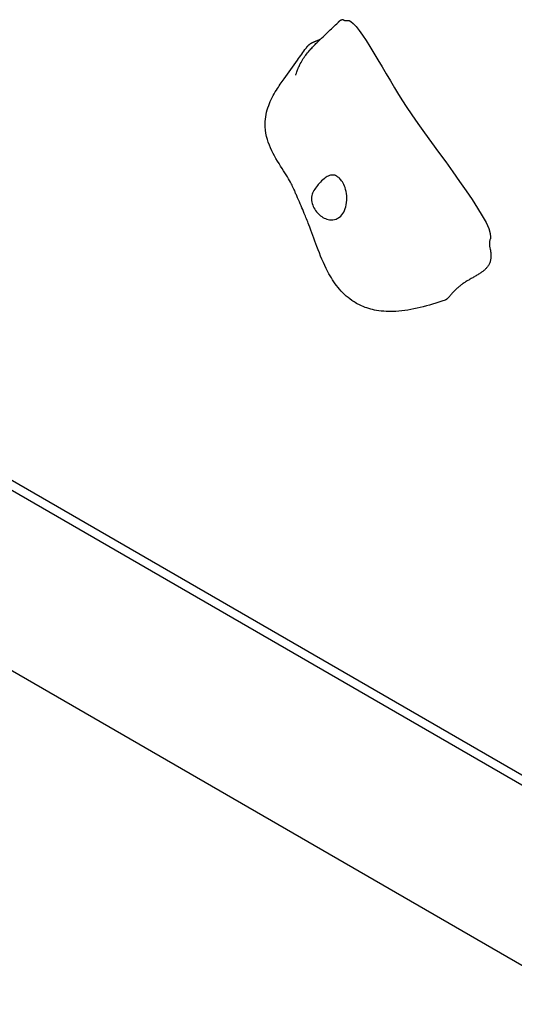
# Model space of a CAD drawing. Units: millimetres. Extents: x 1762 to 18427, y 4211 to 13708.
# Drawn here: x 4380 to 4499, y 6465 to 6703 of the extents above; entities that cross this region are included whole.
import ezdxf

# ---------------------------------------------------------------- set-up
doc = ezdxf.new("R2010")
doc.units = ezdxf.units.MM
doc.header["$LTSCALE"] = 50
doc.layers.add('Widoczne (ISO)', color=7, linetype='Continuous', lineweight=25)
doc.layers.add('Wymiar (ISO)', color=7, linetype='Continuous', lineweight=18, true_color=0x00803f)
doc.styles.add('Tekst etykiety (ISO)', font='tahoma.ttf')
doc.dimstyles.new('Domyślne (ISO)', dxfattribs={"dimscale": 50, "dimtxt": 3.5, "dimasz": 2.5, "dimexe": 3.175, "dimexo": 0, "dimgap": 0.762, "dimtad": 1, "dimtoh": 1, "dimdec": 0, "dimrnd": 1e-08, "dimzin": 0, "dimtxsty": 'Tekst etykiety (ISO)', "dimcen": 0.09, "dimdle": 10, "dimclrd": 256, "dimclre": 256, "dimclrt": 256, "dimadec": 0, "dimazin": 0, "dimtfac": 0.714286, "dimtdec": 0, "dimtmove": 0, "dimatfit": 3, "dimfxl": 1, "dimtolj": 1, "dimtzin": 0, "dimlwd": -1, "dimlwe": -1, "dimarcsym": 0})

# ---------------------------------------------------------------- blocks, each defined once
blk = doc.blocks.new('*D3')
at = {"layer": 'Defpoints', "color": 0, "transparency": 16777216}
for p in [(7246.74, 7122.09), (2941.29, 6653), (7246.74, 4369.62)]:
    blk.add_point(p, dxfattribs=at)
at = {"layer": 'Wymiar (ISO)', "transparency": 16777216}
for p, q in [((7246.74, 7122.09), (7246.74, 4210.87)), ((2941.29, 6653), (2941.29, 4210.87)), ((3066.29, 4369.62), (7121.74, 4369.62))]:
    blk.add_line(p, q, dxfattribs=at)
for points in [[(3066.29, 4390.46), (3066.29, 4348.79), (2941.29, 4369.62)], [(7121.74, 4390.46), (7121.74, 4348.79), (7246.74, 4369.62)]]:
    blk.add_solid(points, dxfattribs=at)
at = {"layer": 'Wymiar (ISO)', "transparency": 16777216, "insert": (5094.02, 4590.72), "char_height": 175, "attachment_point": 2, "style": 'Tekst etykiety (ISO)'}
blk.add_mtext('\\A1;6889', dxfattribs=at)

msp = doc.modelspace()

# ---------------------------------------------------------------- linework, layer by layer
at = {"layer": 'Widoczne (ISO)'}
for p, q in [((4297.41, 6637.73), (4552.98, 6490.17)), ((4528.12, 6502.04), (4346.84, 6606.71)), ((4505.3, 6471.7), (4328.12, 6574))]:
    msp.add_line(p, q, dxfattribs=at)
for points, degree, knots in [([(4446.25, 6689.11), (4446.25, 6689.11), (4446.25, 6689.12), (4446.25, 6689.14), (4446.26, 6689.17), (4446.3, 6689.29), (4446.32, 6689.35), (4446.39, 6689.55), (4446.44, 6689.71), (4446.57, 6690.06), (4446.64, 6690.24), (4446.79, 6690.63), (4446.87, 6690.83), (4447.09, 6691.32), (4447.22, 6691.6), (4447.58, 6692.3), (4447.83, 6692.71), (4448.58, 6693.88), (4449.15, 6694.59), (4449.99, 6695.54), (4450.23, 6695.79), (4450.76, 6696.34), (4451.07, 6696.65), (4452.34, 6697.92), (4453.35, 6698.86), (4455.04, 6700.46), (4455.74, 6701.13), (4456.4, 6701.79)], 3, [2.507389, 2.507389, 2.507389, 2.507389, 2.544804, 2.544804, 2.662836, 2.662836, 2.742494, 2.742494, 2.86577, 2.86577, 2.968214, 2.968214, 3.077972, 3.077972, 3.224605, 3.224605, 3.457607, 3.457607, 3.903925, 3.903925, 4.072355, 4.072355, 4.296398, 4.296398, 4.968357, 4.968357, 5.448601, 5.448601, 5.448601, 5.448601]), ([(4457.82, 6702.42), (4457.71, 6702.46), (4457.48, 6702.5), (4457.14, 6702.41), (4456.76, 6702.14), (4456.51, 6701.9), (4456.4, 6701.79)], 4, [0.0537531, 0.0537531, 0.0537531, 0.0537531, 0.0537531, 0.1, 0.15, 0.1837569, 0.1837569, 0.1837569, 0.1837569, 0.1837569]), ([(4457.82, 6702.42), (4457.88, 6702.4), (4457.95, 6702.37), (4458.11, 6702.34), (4458.2, 6702.33), (4458.38, 6702.32), (4458.47, 6702.32), (4458.62, 6702.32), (4458.67, 6702.32), (4458.79, 6702.32), (4458.85, 6702.32), (4458.92, 6702.33)], 3, [0, 0, 0, 0, 0.0852212, 0.0852212, 0.160473, 0.160473, 0.2177136, 0.2177136, 0.2485372, 0.2485372, 0.2806734, 0.2806734, 0.2806734, 0.2806734]), ([(4458.92, 6702.33), (4458.99, 6702.33), (4459.06, 6702.33), (4461.3, 6701.97), (4468.29, 6688.65), (4479.62, 6671.4), (4493.87, 6654.04), (4493.28, 6649.83), (4493.24, 6649.66), (4493.18, 6649.5)], 3, [0.0436916, 0.0436916, 0.0436916, 0.0436916, 0.0557662, 0.0557662, 0.4168599, 0.4168599, 0.9336437, 0.9336437, 0.9573375, 0.9573375, 0.9573375, 0.9573375]), ([(4452.2, 6697.76), (4452.03, 6697.67), (4451.65, 6697.5), (4451.06, 6697.27), (4450.27, 6696.97), (4449.57, 6696.58), (4449.11, 6696.15), (4448.85, 6695.82), (4448.75, 6695.68)], 4, [0.4606283, 0.4606283, 0.4606283, 0.4606283, 0.4606283, 0.5, 0.55, 0.6, 0.65, 0.6835205, 0.6835205, 0.6835205, 0.6835205, 0.6835205]), ([(4482.31, 6634.83), (4478.36, 6633.52), (4474.19, 6632.33), (4468.87, 6632.03), (4467.3, 6632.09), (4464.52, 6632.58), (4463.3, 6632.94), (4461.32, 6633.82), (4460.53, 6634.26), (4458.57, 6635.63), (4457.45, 6636.71), (4455.54, 6639.07), (4454.72, 6640.37), (4452.98, 6643.65), (4452.15, 6645.7), (4450.7, 6649.54), (4450.06, 6651.36), (4449.05, 6653.99), (4448.69, 6654.89), (4447.82, 6656.98), (4447.27, 6658.22), (4446.58, 6659.83), (4446.45, 6660.14), (4446.26, 6660.58), (4446.21, 6660.71), (4446.11, 6660.94), (4446.07, 6661.04), (4445.96, 6661.29), (4445.89, 6661.45), (4445.61, 6662.07), (4445.41, 6662.48), (4444.91, 6663.46), (4444.6, 6664), (4443.51, 6665.82), (4442.48, 6667.33), (4440.55, 6670.62), (4439.66, 6672.42), (4438.99, 6675.35), (4438.87, 6676.39), (4438.91, 6678.89), (4439.2, 6680.39), (4440.19, 6683.1), (4440.86, 6684.37), (4442.2, 6686.48), (4442.85, 6687.37), (4444.56, 6689.76), (4445.63, 6691.26), (4447.37, 6693.73), (4448.06, 6694.7), (4448.75, 6695.68)], 3, [0, 0, 0, 0, 2.046139, 2.046139, 2.904296, 2.904296, 3.573598, 3.573598, 4.032577, 4.032577, 4.772444, 4.772444, 5.499776, 5.499776, 6.557732, 6.557732, 7.468129, 7.468129, 7.974509, 7.974509, 8.657278, 8.657278, 8.817694, 8.817694, 8.88726, 8.88726, 8.940558, 8.940558, 9.042054, 9.042054, 9.348003, 9.348003, 9.841197, 9.841197, 10.944167, 10.944167, 11.994636, 11.994636, 12.527874, 12.527874, 13.26764, 13.26764, 13.932485, 13.932485, 14.4795, 14.4795, 15.385614, 15.385614, 15.969451, 15.969451, 15.969451, 15.969451]), ([(4456.86, 6654.89), (4456.61, 6654.69), (4456.33, 6654.53), (4455.54, 6654.23), (4454.99, 6654.17), (4453.98, 6654.29), (4453.53, 6654.43), (4452.71, 6654.85), (4452.34, 6655.11), (4451.65, 6655.72), (4451.33, 6656.07), (4450.77, 6656.86), (4450.53, 6657.29), (4450.16, 6658.26), (4450.04, 6658.77), (4450.05, 6659.86), (4450.19, 6660.32), (4450.68, 6661.5), (4451.32, 6662.31), (4452.32, 6663.41), (4452.7, 6663.8), (4453.44, 6664.41), (4453.77, 6664.63), (4454.49, 6664.97), (4454.86, 6665.05), (4455.52, 6665.02), (4455.81, 6664.93), (4456.34, 6664.65), (4456.59, 6664.47), (4457.07, 6663.99), (4457.3, 6663.7), (4457.76, 6662.95), (4457.98, 6662.5), (4458.38, 6661.39), (4458.52, 6660.72), (4458.64, 6659.3), (4458.6, 6658.55), (4458.34, 6657.2), (4458.13, 6656.6), (4457.58, 6655.6), (4457.26, 6655.2), (4456.86, 6654.89)], 3, [-5.878729, -5.878729, -5.878729, -5.878729, -5.679707, -5.679707, -5.350414, -5.350414, -5.097972, -5.097972, -4.878211, -4.878211, -4.668342, -4.668342, -4.456417, -4.456417, -4.226696, -4.226696, -3.979241, -3.979241, -3.379149, -3.379149, -3.029787, -3.029787, -2.740776, -2.740776, -2.422767, -2.422767, -2.166847, -2.166847, -1.934063, -1.934063, -1.686742, -1.686742, -1.396753, -1.396753, -1.038649, -1.038649, -0.657095, -0.657095, -0.31288, -0.31288, 0, 0, 0, 0]), ([(4493.18, 6649.5), (4493.15, 6649.42), (4493.13, 6649.33), (4493.09, 6649.15), (4493.07, 6649.05), (4493.04, 6648.81), (4493.03, 6648.66), (4493.04, 6648.28), (4493.05, 6648.05), (4493.11, 6647.6), (4493.15, 6647.38), (4493.2, 6647.17)], 3, [0, 0, 0, 0, 0.0417316, 0.0417316, 0.0925638, 0.0925638, 0.1738594, 0.1738594, 0.3164013, 0.3164013, 0.4656109, 0.4656109, 0.4656109, 0.4656109])]:
    msp.add_open_spline(points, degree=degree, knots=knots, dxfattribs=at)
msp.add_open_spline([(4493.2, 6647.17), (4495, 6639.13), (4485.21, 6641.97), (4484.21, 6635.46), (4482.31, 6634.83)], degree=4, dxfattribs=at)

# ---------------------------------------------------------------- dimensions: what is measured, and where the dimension line sits
at = {"layer": 'Wymiar (ISO)'}
dim = msp.add_linear_dim(base=(7246.74, 4369.62), p1=(2941.29, 6653), p2=(7246.74, 7122.09), angle=180, dimstyle='Domyślne (ISO)', override={"dimtoh": 0, "dimdec": 0, "dimlfac": 1.6, "dimtp": 0, "dimtm": 0, "dimtdec": 0, "dimtofl": 0, "dimatfit": 1}, dxfattribs=at)
dim.commit()
dim.dimension.update_dxf_attribs({"geometry": '*D3', "text_midpoint": (5094.02, 4369.62), "dimtype": 160})

doc.saveas('drawing.dxf')
